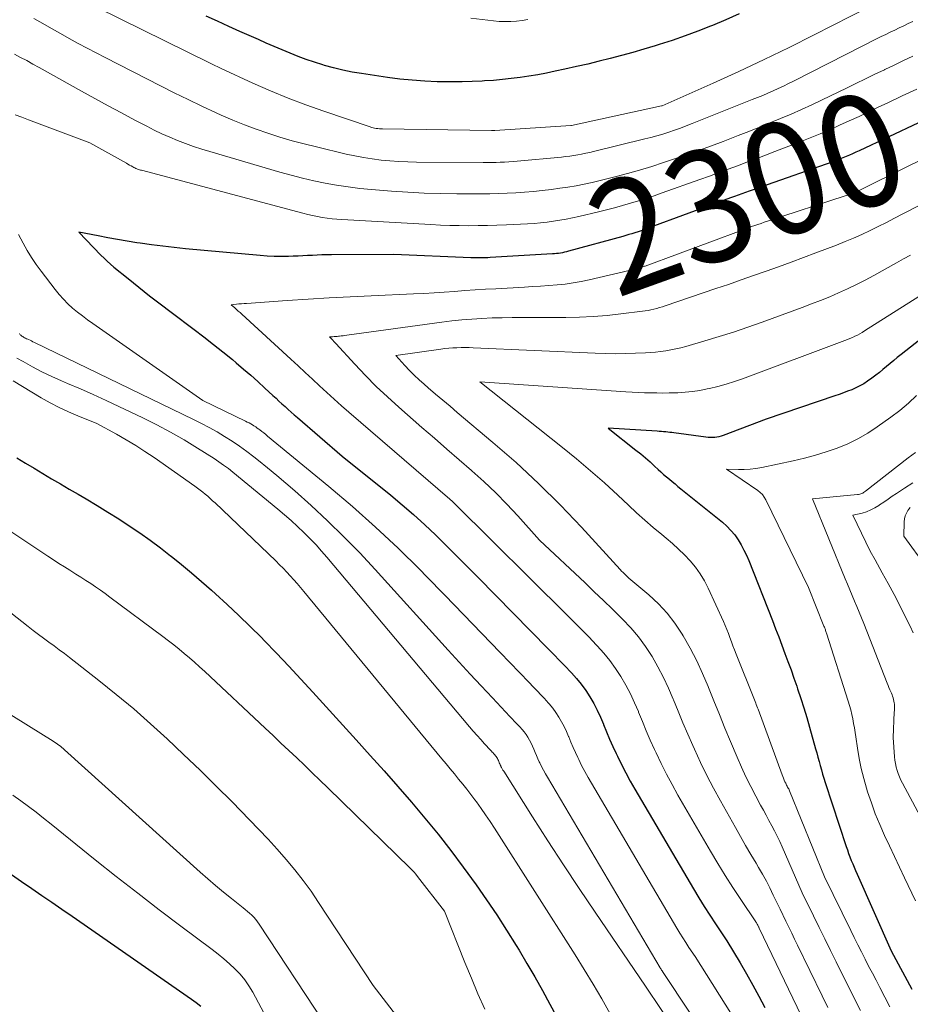
# Model space of a CAD drawing. Units: feet. Extents: x 1151672 to 1156672, y 7061370 to 7068870.
# Drawn here: x 1155049 to 1155128, y 7062017 to 7062105 of the extents above; entities that cross this region are included whole.
import ezdxf
from ezdxf.enums import TextEntityAlignment as Align

# ---------------------------------------------------------------- set-up
doc = ezdxf.new("R2010")
doc.units = ezdxf.units.FT
doc.header["$MEASUREMENT"] = 0
doc.layers.add('Level 44', color=7, linetype='Continuous', lineweight=0)
doc.layers.add('Level 45', color=7, linetype='Continuous', lineweight=0)
doc.styles.add('Style-ENGINEERING', font='ENGINEERING.shx')

msp = doc.modelspace()

# ---------------------------------------------------------------- linework, layer by layer
at = {"layer": 'Level 44', "color": 32, "linetype": 'Continuous', "lineweight": 30, "flags": 128}
for points, elevation in [([(1155112.79, 7062105.23), (1155111.59, 7062104.71), (1155110.39, 7062104.21), (1155110.23, 7062104.14), (1155109.09, 7062103.69), (1155107.95, 7062103.26), (1155106.8, 7062102.86), (1155105.63, 7062102.49), (1155105.28, 7062102.38), (1155104.28, 7062102.08), (1155103.28, 7062101.8), (1155102.28, 7062101.52), (1155101.28, 7062101.26), (1155100.27, 7062101.01), (1155099.26, 7062100.76), (1155098.25, 7062100.53), (1155097.23, 7062100.3), (1155096.36, 7062100.11), (1155095.58, 7062099.95), (1155094.8, 7062099.8), (1155094.01, 7062099.67), (1155093.22, 7062099.55), (1155092.43, 7062099.46), (1155091.64, 7062099.37), (1155090.85, 7062099.3), (1155090.05, 7062099.25), (1155089.84, 7062099.23), (1155088.95, 7062099.19), (1155088.05, 7062099.17), (1155087.15, 7062099.16), (1155086.24, 7062099.17), (1155085.82, 7062099.18), (1155084.71, 7062099.23), (1155083.6, 7062099.31), (1155082.5, 7062099.42), (1155081.39, 7062099.56), (1155079.07, 7062099.9), (1155078.24, 7062100.04), (1155077.4, 7062100.21), (1155076.58, 7062100.41), (1155075.76, 7062100.64), (1155075.61, 7062100.68), (1155074.88, 7062100.92), (1155074.14, 7062101.16), (1155073.42, 7062101.44), (1155072.7, 7062101.72), (1155071.99, 7062102.02), (1155071.28, 7062102.32), (1155070.57, 7062102.63), (1155069.86, 7062102.94), (1155069.24, 7062103.21), (1155068.22, 7062103.66), (1155067.21, 7062104.11), (1155066.2, 7062104.57), (1155065.19, 7062105.04)], 2310), ([(1155128.78, 7062095.52), (1155123.49, 7062093.02), (1155123.2, 7062092.89), (1155122.91, 7062092.75), (1155122.62, 7062092.63), (1155122.33, 7062092.5), (1155122.03, 7062092.38), (1155121.73, 7062092.26), (1155121.43, 7062092.15), (1155121.13, 7062092.04), (1155114.69, 7062089.78), (1155114.35, 7062089.66), (1155114.02, 7062089.54), (1155113.68, 7062089.42), (1155113.35, 7062089.3), (1155113.01, 7062089.18), (1155112.68, 7062089.06), (1155112.35, 7062088.94), (1155112.01, 7062088.81), (1155104.56, 7062086.07), (1155104.29, 7062085.98), (1155104.02, 7062085.88), (1155103.75, 7062085.79), (1155103.48, 7062085.7), (1155103.21, 7062085.62), (1155102.94, 7062085.54), (1155102.66, 7062085.46), (1155102.39, 7062085.38), (1155097.54, 7062084.05), (1155097.37, 7062084), (1155097.19, 7062083.96), (1155097.01, 7062083.92), (1155096.84, 7062083.89), (1155096.66, 7062083.86), (1155096.48, 7062083.84), (1155096.3, 7062083.82), (1155096.12, 7062083.81), (1155090.55, 7062083.49), (1155090.34, 7062083.48), (1155090.12, 7062083.47), (1155089.9, 7062083.46), (1155089.68, 7062083.46), (1155089.47, 7062083.46), (1155089.25, 7062083.46), (1155089.03, 7062083.47), (1155088.82, 7062083.48), (1155081.94, 7062083.77), (1155076.39, 7062083.74), (1155075.96, 7062083.74), (1155075.53, 7062083.73), (1155075.11, 7062083.71), (1155074.68, 7062083.69), (1155074.25, 7062083.67), (1155073.82, 7062083.65), (1155073.4, 7062083.63), (1155072.97, 7062083.62), (1155072.55, 7062083.6), (1155071.92, 7062083.59), (1155071.28, 7062083.6), (1155070.64, 7062083.63), (1155070.01, 7062083.67), (1155063.36, 7062084.28), (1155062.34, 7062084.38), (1155061.33, 7062084.5), (1155060.31, 7062084.63), (1155059.3, 7062084.78), (1155059.02, 7062084.82), (1155058.15, 7062084.96), (1155057.28, 7062085.1), (1155056.41, 7062085.26), (1155055.55, 7062085.43), (1155053.82, 7062085.77), (1155055.8, 7062083.72), (1155056.09, 7062083.44), (1155056.37, 7062083.17), (1155056.67, 7062082.9), (1155056.97, 7062082.64), (1155058.24, 7062081.61), (1155059.19, 7062080.85), (1155060.14, 7062080.09), (1155061.1, 7062079.35), (1155062.07, 7062078.61), (1155064.14, 7062077.07), (1155065, 7062076.41), (1155065.85, 7062075.75), (1155066.7, 7062075.07), (1155067.54, 7062074.39), (1155067.89, 7062074.09), (1155068.54, 7062073.54), (1155069.19, 7062072.99), (1155069.82, 7062072.42), (1155070.45, 7062071.85), (1155071.16, 7062071.19), (1155071.44, 7062070.94), (1155071.7, 7062070.69), (1155071.97, 7062070.44), (1155072.24, 7062070.19), (1155072.51, 7062069.94), (1155072.79, 7062069.69), (1155073.06, 7062069.45), (1155073.34, 7062069.21), (1155077.34, 7062065.76), (1155081.68, 7062062.29), (1155082.71, 7062061.44), (1155083.72, 7062060.56), (1155084.71, 7062059.66), (1155085.68, 7062058.74), (1155086.63, 7062057.8), (1155087.58, 7062056.86), (1155088.53, 7062055.91), (1155089.47, 7062054.96), (1155095.73, 7062048.59), (1155096.23, 7062048.07), (1155096.74, 7062047.55), (1155097.24, 7062047.03), (1155097.75, 7062046.51), (1155097.81, 7062046.45), (1155098.26, 7062045.94), (1155098.69, 7062045.42), (1155099.09, 7062044.87), (1155099.46, 7062044.3), (1155099.8, 7062043.71), (1155100.11, 7062043.11), (1155100.4, 7062042.49), (1155100.67, 7062041.87), (1155100.68, 7062041.83), (1155100.95, 7062041.18), (1155101.22, 7062040.53), (1155101.51, 7062039.88), (1155101.8, 7062039.25), (1155101.91, 7062039.01), (1155102.28, 7062038.26), (1155102.66, 7062037.52), (1155103.06, 7062036.79), (1155103.47, 7062036.06), (1155108.69, 7062027.16), (1155109.17, 7062026.37), (1155109.65, 7062025.59), (1155110.15, 7062024.81), (1155110.66, 7062024.05), (1155111.69, 7062022.52), (1155112.86, 7062020.56), (1155113.43, 7062019.58), (1155113.99, 7062018.59), (1155114.53, 7062017.59), (1155115.06, 7062016.58)], 2300), ([(1155130.42, 7062077.33), (1155127.23, 7062074.84), (1155126.9, 7062074.58), (1155126.58, 7062074.32), (1155126.26, 7062074.05), (1155125.94, 7062073.78), (1155125.62, 7062073.51), (1155125.3, 7062073.24), (1155124.97, 7062072.99), (1155124.63, 7062072.74), (1155124.23, 7062072.46), (1155123.9, 7062072.24), (1155123.55, 7062072.04), (1155123.2, 7062071.86), (1155122.83, 7062071.7), (1155122.46, 7062071.56), (1155122.08, 7062071.41), (1155121.7, 7062071.28), (1155121.32, 7062071.15), (1155115.2, 7062069.07), (1155111.35, 7062067.62), (1155111.16, 7062067.56), (1155110.98, 7062067.51), (1155110.79, 7062067.47), (1155110.6, 7062067.45), (1155110.4, 7062067.43), (1155110.21, 7062067.43), (1155110.02, 7062067.44), (1155109.82, 7062067.46), (1155106.96, 7062067.84), (1155106.78, 7062067.87), (1155106.59, 7062067.89), (1155106.4, 7062067.91), (1155106.22, 7062067.93), (1155106.03, 7062067.94), (1155105.84, 7062067.96), (1155105.65, 7062067.97), (1155105.47, 7062067.99), (1155101.1, 7062068.28), (1155103.57, 7062066.32), (1155104, 7062065.97), (1155104.42, 7062065.62), (1155104.83, 7062065.26), (1155105.23, 7062064.89), (1155105.55, 7062064.59), (1155105.79, 7062064.37), (1155106.04, 7062064.14), (1155106.29, 7062063.93), (1155106.55, 7062063.71), (1155106.8, 7062063.5), (1155107.06, 7062063.29), (1155107.32, 7062063.08), (1155107.58, 7062062.87), (1155111.29, 7062059.87), (1155111.68, 7062059.52), (1155112.05, 7062059.15), (1155112.38, 7062058.74), (1155112.68, 7062058.32), (1155112.95, 7062057.86), (1155113.21, 7062057.4), (1155113.43, 7062056.93), (1155113.64, 7062056.45), (1155115.75, 7062051.1), (1155116.03, 7062050.37), (1155116.31, 7062049.64), (1155116.59, 7062048.91), (1155116.87, 7062048.18), (1155117.14, 7062047.45), (1155117.41, 7062046.71), (1155117.67, 7062045.98), (1155117.92, 7062045.24), (1155118, 7062045.02), (1155118.28, 7062044.16), (1155118.55, 7062043.31), (1155118.81, 7062042.45), (1155119.06, 7062041.58), (1155119.6, 7062039.67), (1155119.71, 7062039.3), (1155119.81, 7062038.92), (1155119.92, 7062038.54), (1155120.02, 7062038.16), (1155120.12, 7062037.78), (1155120.23, 7062037.41), (1155120.34, 7062037.03), (1155120.46, 7062036.66), (1155122.33, 7062030.96), (1155122.44, 7062030.64), (1155122.55, 7062030.33), (1155122.67, 7062030.02), (1155122.79, 7062029.71), (1155122.92, 7062029.41), (1155123.05, 7062029.1), (1155123.18, 7062028.8), (1155123.31, 7062028.49), (1155126.35, 7062021.65), (1155128.19, 7062018.23)], 2290), ([(1155048.29, 7062065.63), (1155049.06, 7062065.16), (1155049.84, 7062064.69), (1155050.62, 7062064.22), (1155051.4, 7062063.76), (1155052.19, 7062063.3), (1155052.97, 7062062.84), (1155053.76, 7062062.38), (1155054.48, 7062061.96), (1155055.46, 7062061.38), (1155056.43, 7062060.79), (1155057.39, 7062060.18), (1155058.34, 7062059.56), (1155059.28, 7062058.92), (1155060.2, 7062058.27), (1155061.11, 7062057.59), (1155062.01, 7062056.89), (1155062.07, 7062056.84), (1155062.99, 7062056.1), (1155063.89, 7062055.35), (1155064.79, 7062054.59), (1155065.67, 7062053.82), (1155066.04, 7062053.49), (1155067.09, 7062052.54), (1155068.12, 7062051.57), (1155069.14, 7062050.58), (1155070.14, 7062049.58), (1155070.37, 7062049.34), (1155071.47, 7062048.2), (1155072.57, 7062047.05), (1155073.65, 7062045.89), (1155074.72, 7062044.72), (1155078.6, 7062040.45), (1155079.84, 7062039.08), (1155081.08, 7062037.69), (1155082.31, 7062036.3), (1155083.53, 7062034.91), (1155084.73, 7062033.49), (1155085.9, 7062032.05), (1155087.04, 7062030.59), (1155088.15, 7062029.1), (1155089.29, 7062027.53), (1155090.23, 7062026.2), (1155091.14, 7062024.86), (1155092.02, 7062023.49), (1155092.88, 7062022.11), (1155093.13, 7062021.69), (1155093.84, 7062020.5), (1155094.53, 7062019.31), (1155095.21, 7062018.1), (1155095.88, 7062016.89), (1155100.55, 7062008.29)], 2310), ([(1155047.82, 7062028.45), (1155048.73, 7062027.83), (1155049.63, 7062027.21), (1155050.53, 7062026.59), (1155051.43, 7062025.97), (1155052.33, 7062025.35), (1155053.24, 7062024.72), (1155063.88, 7062017.34), (1155064.3, 7062017.03), (1155064.71, 7062016.71)], 2320)]:
    msp.add_lwpolyline(points, dxfattribs=dict(at, elevation=elevation))
at = {"layer": 'Level 45', "color": 32, "linetype": 'Continuous', "lineweight": 0, "flags": 128}
for points, elevation in [([(1155124.4, 7062105.86), (1155119.48, 7062103.36), (1155117.24, 7062102.24), (1155115, 7062101.15), (1155112.74, 7062100.1), (1155110.46, 7062099.06), (1155105.9, 7062097.04), (1155105.85, 7062097.02), (1155097.8, 7062095.27), (1155097.76, 7062095.27), (1155090.97, 7062094.84), (1155090.94, 7062094.84), (1155090.92, 7062094.84), (1155090.9, 7062094.84), (1155090.87, 7062094.83), (1155090.78, 7062094.83), (1155090.75, 7062094.83), (1155090.73, 7062094.83), (1155090.71, 7062094.83), (1155090.68, 7062094.83), (1155080.95, 7062094.97), (1155080.81, 7062094.98), (1155080.66, 7062094.99), (1155080.52, 7062095), (1155080.38, 7062095.02), (1155080.24, 7062095.04), (1155080.1, 7062095.07), (1155079.96, 7062095.11), (1155079.83, 7062095.15), (1155075.7, 7062096.54), (1155074.1, 7062097.11), (1155072.51, 7062097.71), (1155070.94, 7062098.37), (1155069.38, 7062099.05), (1155066.54, 7062100.35), (1155066.41, 7062100.41), (1155066.29, 7062100.47), (1155066.17, 7062100.53), (1155066.04, 7062100.59), (1155065.92, 7062100.65), (1155065.8, 7062100.71), (1155065.68, 7062100.77), (1155065.55, 7062100.83), (1155055.46, 7062105.8)], 2308), ([(1155128.28, 7062104.55), (1155127.88, 7062104.36), (1155127.48, 7062104.17), (1155127.07, 7062103.98), (1155126.67, 7062103.79), (1155126.27, 7062103.59), (1155125.87, 7062103.4), (1155125.47, 7062103.2), (1155125.45, 7062103.2), (1155125.04, 7062103), (1155124.63, 7062102.79), (1155124.23, 7062102.59), (1155123.82, 7062102.38), (1155117.64, 7062099.23), (1155117.19, 7062099.01), (1155116.73, 7062098.79), (1155116.27, 7062098.57), (1155115.81, 7062098.36), (1155115.35, 7062098.16), (1155114.88, 7062097.96), (1155114.41, 7062097.77), (1155113.94, 7062097.58), (1155108.58, 7062095.44), (1155108.06, 7062095.24), (1155107.54, 7062095.04), (1155107.02, 7062094.86), (1155106.49, 7062094.68), (1155105.96, 7062094.51), (1155105.43, 7062094.35), (1155104.9, 7062094.2), (1155104.36, 7062094.07), (1155099.79, 7062092.96), (1155099.44, 7062092.87), (1155099.08, 7062092.8), (1155098.72, 7062092.72), (1155098.37, 7062092.66), (1155098.01, 7062092.6), (1155097.65, 7062092.54), (1155097.28, 7062092.5), (1155096.92, 7062092.46), (1155092.97, 7062092.09), (1155092.6, 7062092.06), (1155092.22, 7062092.03), (1155091.84, 7062092.01), (1155091.46, 7062091.99), (1155091.08, 7062091.98), (1155090.7, 7062091.97), (1155090.32, 7062091.97), (1155089.94, 7062091.97), (1155083.98, 7062092.01), (1155083.19, 7062092.03), (1155082.4, 7062092.06), (1155081.6, 7062092.12), (1155080.82, 7062092.19), (1155080.03, 7062092.29), (1155079.25, 7062092.41), (1155078.47, 7062092.56), (1155077.69, 7062092.73), (1155075.04, 7062093.36), (1155073.95, 7062093.63), (1155072.87, 7062093.92), (1155071.79, 7062094.24), (1155070.72, 7062094.58), (1155069.66, 7062094.94), (1155068.61, 7062095.33), (1155067.58, 7062095.76), (1155066.55, 7062096.2), (1155066.08, 7062096.41), (1155064.82, 7062096.99), (1155063.58, 7062097.58), (1155062.34, 7062098.19), (1155061.11, 7062098.81), (1155056.18, 7062101.33), (1155055.38, 7062101.75), (1155054.57, 7062102.17), (1155053.78, 7062102.6), (1155052.98, 7062103.04), (1155052.19, 7062103.48), (1155051.4, 7062103.92), (1155050.61, 7062104.36), (1155049.82, 7062104.81)], 2306), ([(1155093.92, 7062104.72), (1155093.41, 7062104.65), (1155092.9, 7062104.59), (1155092.39, 7062104.55), (1155091.88, 7062104.54), (1155091.37, 7062104.56), (1155090.86, 7062104.61), (1155088.84, 7062104.84)], 2312), ([(1155128.29, 7062101.46), (1155127.45, 7062101.06), (1155126.61, 7062100.66), (1155125.77, 7062100.26), (1155125.75, 7062100.25), (1155124.9, 7062099.84), (1155124.06, 7062099.43), (1155123.21, 7062099.02), (1155122.36, 7062098.61), (1155120.18, 7062097.55), (1155119.26, 7062097.12), (1155118.34, 7062096.7), (1155117.41, 7062096.29), (1155116.47, 7062095.89), (1155115.53, 7062095.51), (1155114.59, 7062095.13), (1155113.64, 7062094.75), (1155112.7, 7062094.38), (1155111.35, 7062093.86), (1155110.3, 7062093.46), (1155109.24, 7062093.07), (1155108.18, 7062092.69), (1155107.11, 7062092.32), (1155106.04, 7062091.96), (1155104.97, 7062091.62), (1155103.89, 7062091.3), (1155102.8, 7062090.99), (1155101.8, 7062090.73), (1155101.09, 7062090.54), (1155100.38, 7062090.36), (1155099.66, 7062090.2), (1155098.94, 7062090.04), (1155098.22, 7062089.9), (1155097.49, 7062089.78), (1155096.77, 7062089.67), (1155096.04, 7062089.57), (1155095.19, 7062089.47), (1155094.41, 7062089.39), (1155093.63, 7062089.32), (1155092.85, 7062089.27), (1155092.07, 7062089.23), (1155091.29, 7062089.2), (1155090.51, 7062089.18), (1155089.73, 7062089.17), (1155088.94, 7062089.17), (1155087.58, 7062089.18), (1155086.12, 7062089.2), (1155084.66, 7062089.25), (1155083.2, 7062089.32), (1155081.74, 7062089.42), (1155079.96, 7062089.56), (1155078.92, 7062089.66), (1155077.89, 7062089.79), (1155076.85, 7062089.95), (1155075.83, 7062090.13), (1155074.8, 7062090.35), (1155073.79, 7062090.58), (1155072.78, 7062090.84), (1155071.77, 7062091.12), (1155065.53, 7062092.94), (1155064.8, 7062093.16), (1155064.08, 7062093.4), (1155063.36, 7062093.66), (1155062.65, 7062093.93), (1155061.95, 7062094.22), (1155061.25, 7062094.53), (1155060.57, 7062094.86), (1155059.89, 7062095.21), (1155058.84, 7062095.76), (1155057.64, 7062096.39), (1155056.45, 7062097.03), (1155055.26, 7062097.68), (1155054.07, 7062098.33), (1155050.28, 7062100.45), (1155049.73, 7062100.75), (1155049.18, 7062101.06), (1155048.63, 7062101.35), (1155048.08, 7062101.65)], 2304), ([(1155128.63, 7062098.52), (1155127.34, 7062097.92), (1155126.06, 7062097.31), (1155125.2, 7062096.9), (1155124.34, 7062096.49), (1155123.48, 7062096.08), (1155122.61, 7062095.68), (1155121.75, 7062095.29), (1155120.88, 7062094.9), (1155120, 7062094.53), (1155119.12, 7062094.17), (1155118.23, 7062093.82), (1155115.97, 7062092.95), (1155115.14, 7062092.63), (1155114.3, 7062092.31), (1155113.47, 7062092), (1155112.63, 7062091.69), (1155111.79, 7062091.37), (1155110.96, 7062091.07), (1155110.12, 7062090.76), (1155109.28, 7062090.46), (1155105.9, 7062089.26), (1155105.2, 7062089.01), (1155104.5, 7062088.78), (1155103.79, 7062088.56), (1155103.09, 7062088.34), (1155102.38, 7062088.14), (1155101.66, 7062087.94), (1155100.95, 7062087.76), (1155100.23, 7062087.58), (1155098.47, 7062087.16), (1155097.91, 7062087.03), (1155097.34, 7062086.92), (1155096.77, 7062086.82), (1155096.2, 7062086.73), (1155095.63, 7062086.65), (1155095.05, 7062086.59), (1155094.48, 7062086.54), (1155093.9, 7062086.51), (1155092, 7062086.41), (1155091.16, 7062086.38), (1155090.31, 7062086.35), (1155089.47, 7062086.34), (1155088.63, 7062086.33), (1155087.79, 7062086.34), (1155086.95, 7062086.36), (1155086.11, 7062086.39), (1155085.27, 7062086.43), (1155077.31, 7062086.88), (1155076.87, 7062086.92), (1155076.44, 7062086.96), (1155076, 7062087.01), (1155075.56, 7062087.08), (1155075.13, 7062087.16), (1155074.7, 7062087.24), (1155074.27, 7062087.34), (1155073.84, 7062087.45), (1155059.42, 7062091.28), (1155059.34, 7062091.3), (1155059.25, 7062091.33), (1155059.17, 7062091.35), (1155059.08, 7062091.38), (1155059, 7062091.42), (1155058.92, 7062091.45), (1155058.83, 7062091.49), (1155058.75, 7062091.53), (1155058.64, 7062091.59), (1155058.5, 7062091.67), (1155058.36, 7062091.74), (1155058.22, 7062091.82), (1155058.08, 7062091.9), (1155054.81, 7062093.74), (1155049.33, 7062095.79), (1155048.74, 7062096.01), (1155048.14, 7062096.22)], 2302), ([(1155129.81, 7062092.6), (1155124.22, 7062089.82), (1155123.98, 7062089.71), (1155123.73, 7062089.59), (1155123.49, 7062089.48), (1155123.24, 7062089.38), (1155123, 7062089.28), (1155122.75, 7062089.18), (1155122.5, 7062089.09), (1155122.24, 7062089), (1155115.3, 7062086.73), (1155115.02, 7062086.64), (1155114.74, 7062086.54), (1155114.45, 7062086.45), (1155114.17, 7062086.35), (1155113.89, 7062086.25), (1155113.61, 7062086.15), (1155113.33, 7062086.05), (1155113.05, 7062085.94), (1155104.39, 7062082.73), (1155104.33, 7062082.71), (1155104.26, 7062082.68), (1155104.19, 7062082.66), (1155104.12, 7062082.64), (1155104.05, 7062082.62), (1155103.98, 7062082.6), (1155103.91, 7062082.58), (1155103.84, 7062082.56), (1155099.39, 7062081.51), (1155098.67, 7062081.36), (1155097.96, 7062081.23), (1155097.24, 7062081.13), (1155096.52, 7062081.06), (1155095.79, 7062081), (1155095.06, 7062080.95), (1155094.34, 7062080.9), (1155093.61, 7062080.86), (1155091.06, 7062080.71), (1155090.14, 7062080.66), (1155089.22, 7062080.6), (1155088.3, 7062080.54), (1155087.38, 7062080.47), (1155086.46, 7062080.41), (1155085.54, 7062080.35), (1155084.62, 7062080.3), (1155083.7, 7062080.26), (1155079.92, 7062080.09), (1155078.05, 7062080), (1155076.17, 7062079.9), (1155074.3, 7062079.78), (1155072.43, 7062079.66), (1155068.81, 7062079.4), (1155068.58, 7062079.38), (1155068.36, 7062079.37), (1155068.13, 7062079.35), (1155067.91, 7062079.33), (1155067.44, 7062079.28), (1155067.76, 7062079), (1155067.91, 7062078.86), (1155068.07, 7062078.72), (1155068.23, 7062078.58), (1155068.38, 7062078.44), (1155072.75, 7062074.43), (1155073.4, 7062073.83), (1155074.04, 7062073.23), (1155074.69, 7062072.63), (1155075.33, 7062072.04), (1155075.98, 7062071.44), (1155076.63, 7062070.85), (1155077.29, 7062070.27), (1155077.95, 7062069.69), (1155086.94, 7062061.95), (1155086.99, 7062061.91), (1155087.04, 7062061.86), (1155087.09, 7062061.82), (1155087.14, 7062061.78), (1155087.19, 7062061.73), (1155087.23, 7062061.69), (1155087.28, 7062061.64), (1155087.32, 7062061.6), (1155087.4, 7062061.51), (1155097.42, 7062051.59), (1155098.08, 7062050.93), (1155098.73, 7062050.27), (1155099.38, 7062049.61), (1155100.03, 7062048.94), (1155100.11, 7062048.86), (1155100.69, 7062048.21), (1155101.25, 7062047.54), (1155101.75, 7062046.83), (1155102.23, 7062046.1), (1155102.66, 7062045.35), (1155103.07, 7062044.57), (1155103.44, 7062043.78), (1155103.78, 7062042.98), (1155103.8, 7062042.93), (1155104.14, 7062042.09), (1155104.49, 7062041.26), (1155104.85, 7062040.43), (1155105.22, 7062039.61), (1155105.36, 7062039.31), (1155105.82, 7062038.35), (1155106.29, 7062037.4), (1155106.79, 7062036.47), (1155107.32, 7062035.54), (1155110.23, 7062030.52), (1155110.88, 7062029.43), (1155111.54, 7062028.35), (1155112.23, 7062027.29), (1155112.92, 7062026.23), (1155114.28, 7062024.23), (1155114.31, 7062024.18), (1155114.34, 7062024.13), (1155114.37, 7062024.08), (1155114.4, 7062024.03), (1155114.45, 7062023.93), (1155114.49, 7062023.84), (1155114.52, 7062023.79), (1155114.54, 7062023.74), (1155114.56, 7062023.69), (1155114.58, 7062023.65), (1155118.69, 7062015.08)], 2298), ([(1155128.97, 7062088.21), (1155127.38, 7062087.38), (1155126.65, 7062087), (1155125.93, 7062086.63), (1155125.2, 7062086.27), (1155124.47, 7062085.91), (1155123.73, 7062085.56), (1155122.99, 7062085.23), (1155122.24, 7062084.91), (1155121.48, 7062084.61), (1155119.63, 7062083.91), (1155118.52, 7062083.49), (1155117.41, 7062083.08), (1155116.3, 7062082.67), (1155115.18, 7062082.27), (1155114.07, 7062081.88), (1155112.95, 7062081.49), (1155111.83, 7062081.1), (1155110.71, 7062080.72), (1155106.18, 7062079.19), (1155105.93, 7062079.11), (1155105.68, 7062079.03), (1155105.43, 7062078.96), (1155105.17, 7062078.9), (1155104.91, 7062078.84), (1155104.66, 7062078.78), (1155104.4, 7062078.74), (1155104.14, 7062078.7), (1155102.21, 7062078.46), (1155100.99, 7062078.33), (1155099.76, 7062078.23), (1155098.54, 7062078.17), (1155097.31, 7062078.15), (1155093.41, 7062078.15), (1155092.51, 7062078.14), (1155091.61, 7062078.12), (1155090.72, 7062078.1), (1155089.82, 7062078.06), (1155088.92, 7062078), (1155088.03, 7062077.93), (1155087.13, 7062077.84), (1155086.24, 7062077.73), (1155077.75, 7062076.56), (1155077.58, 7062076.54), (1155077.42, 7062076.52), (1155077.25, 7062076.5), (1155077.09, 7062076.48), (1155077.02, 7062076.47), (1155076.88, 7062076.46), (1155076.75, 7062076.45), (1155076.62, 7062076.44), (1155076.49, 7062076.43), (1155076.22, 7062076.41), (1155076.41, 7062076.21), (1155076.5, 7062076.11), (1155076.6, 7062076.01), (1155076.69, 7062075.91), (1155076.79, 7062075.81), (1155078.46, 7062073.98), (1155079.41, 7062072.98), (1155080.38, 7062072), (1155081.38, 7062071.06), (1155082.4, 7062070.13), (1155084.46, 7062068.33), (1155085.57, 7062067.37), (1155086.68, 7062066.41), (1155087.78, 7062065.45), (1155088.89, 7062064.49), (1155088.93, 7062064.46), (1155090, 7062063.5), (1155091.05, 7062062.51), (1155092.05, 7062061.49), (1155093.03, 7062060.44), (1155094.95, 7062058.29), (1155099.02, 7062054.46), (1155099.84, 7062053.68), (1155100.66, 7062052.9), (1155101.47, 7062052.11), (1155102.28, 7062051.32), (1155102.37, 7062051.23), (1155103.1, 7062050.46), (1155103.79, 7062049.65), (1155104.42, 7062048.8), (1155105, 7062047.91), (1155105.53, 7062046.98), (1155106.03, 7062046.04), (1155106.48, 7062045.08), (1155106.9, 7062044.1), (1155106.92, 7062044.03), (1155107.34, 7062043.01), (1155107.76, 7062041.99), (1155108.19, 7062040.98), (1155108.63, 7062039.96), (1155108.78, 7062039.62), (1155109.32, 7062038.45), (1155109.88, 7062037.29), (1155110.48, 7062036.14), (1155111.1, 7062035.01), (1155112.44, 7062032.63), (1155112.9, 7062031.83), (1155113.36, 7062031.03), (1155113.82, 7062030.24), (1155114.29, 7062029.45), (1155114.52, 7062029.07), (1155114.87, 7062028.47), (1155115.21, 7062027.86), (1155115.53, 7062027.25), (1155115.83, 7062026.62), (1155116.43, 7062025.37), (1155116.95, 7062024.3), (1155117.21, 7062023.76), (1155117.47, 7062023.22), (1155117.73, 7062022.69), (1155117.99, 7062022.15), (1155120.2, 7062017.63), (1155120.71, 7062016.58)], 2296), ([(1155048.46, 7062085.56), (1155048.86, 7062084.78), (1155049.23, 7062084.13), (1155049.61, 7062083.49), (1155050.03, 7062082.88), (1155050.46, 7062082.27), (1155051.72, 7062080.63), (1155052.08, 7062080.19), (1155052.46, 7062079.77), (1155052.86, 7062079.37), (1155053.28, 7062078.99), (1155053.72, 7062078.63), (1155054.17, 7062078.28), (1155054.62, 7062077.94), (1155055.08, 7062077.61), (1155064.9, 7062070.75), (1155068.72, 7062068.9), (1155068.87, 7062068.82), (1155069.03, 7062068.74), (1155069.18, 7062068.66), (1155069.33, 7062068.57), (1155069.47, 7062068.48), (1155069.62, 7062068.38), (1155069.76, 7062068.28), (1155069.9, 7062068.18), (1155069.98, 7062068.11), (1155070.16, 7062067.98), (1155070.34, 7062067.84), (1155070.52, 7062067.7), (1155070.69, 7062067.55), (1155076.15, 7062063.07), (1155078.26, 7062061.28), (1155080.32, 7062059.45), (1155082.33, 7062057.56), (1155084.3, 7062055.62), (1155084.85, 7062055.06), (1155086.5, 7062053.36), (1155088.16, 7062051.66), (1155089.81, 7062049.95), (1155091.45, 7062048.25), (1155094.02, 7062045.57), (1155094.38, 7062045.2), (1155094.74, 7062044.83), (1155095.1, 7062044.45), (1155095.46, 7062044.08), (1155095.5, 7062044.03), (1155095.83, 7062043.67), (1155096.14, 7062043.3), (1155096.42, 7062042.9), (1155096.69, 7062042.5), (1155096.93, 7062042.07), (1155097.16, 7062041.64), (1155097.36, 7062041.2), (1155097.55, 7062040.75), (1155097.57, 7062040.72), (1155097.76, 7062040.26), (1155097.95, 7062039.79), (1155098.16, 7062039.34), (1155098.38, 7062038.88), (1155098.46, 7062038.71), (1155098.72, 7062038.17), (1155099, 7062037.64), (1155099.29, 7062037.11), (1155099.59, 7062036.59), (1155107.21, 7062023.65), (1155107.47, 7062023.22), (1155107.74, 7062022.8), (1155108.01, 7062022.37), (1155108.28, 7062021.95), (1155108.84, 7062021.12), (1155112.54, 7062015.28)], 2302), ([(1155128.08, 7062083.72), (1155127.46, 7062083.38), (1155126.84, 7062083.03), (1155124.8, 7062081.89), (1155124.03, 7062081.48), (1155123.25, 7062081.08), (1155122.46, 7062080.7), (1155121.66, 7062080.34), (1155120.86, 7062080), (1155120.05, 7062079.67), (1155119.23, 7062079.35), (1155118.41, 7062079.04), (1155114.82, 7062077.73), (1155113.55, 7062077.28), (1155112.28, 7062076.85), (1155111, 7062076.45), (1155109.71, 7062076.06), (1155108.01, 7062075.57), (1155107.57, 7062075.45), (1155107.12, 7062075.34), (1155106.68, 7062075.25), (1155106.23, 7062075.17), (1155105.77, 7062075.11), (1155105.32, 7062075.05), (1155104.87, 7062075.02), (1155104.41, 7062074.99), (1155103.52, 7062074.95), (1155102.63, 7062074.92), (1155101.73, 7062074.91), (1155100.83, 7062074.92), (1155099.93, 7062074.95), (1155089.03, 7062075.44), (1155088.67, 7062075.46), (1155088.31, 7062075.46), (1155087.95, 7062075.46), (1155087.59, 7062075.45), (1155087.23, 7062075.43), (1155086.87, 7062075.4), (1155086.52, 7062075.37), (1155086.16, 7062075.32), (1155082.14, 7062074.75), (1155082.94, 7062073.86), (1155083.35, 7062073.42), (1155083.76, 7062073), (1155084.2, 7062072.59), (1155084.65, 7062072.19), (1155085.03, 7062071.86), (1155085.67, 7062071.31), (1155086.32, 7062070.76), (1155086.97, 7062070.22), (1155087.62, 7062069.67), (1155090.8, 7062067), (1155092.87, 7062065.2), (1155094.88, 7062063.34), (1155096.82, 7062061.41), (1155098.71, 7062059.43), (1155102.17, 7062055.65), (1155102.29, 7062055.52), (1155102.42, 7062055.39), (1155102.55, 7062055.26), (1155102.68, 7062055.14), (1155102.94, 7062054.89), (1155104.72, 7062053.4), (1155105.57, 7062052.61), (1155106.36, 7062051.78), (1155107.05, 7062050.86), (1155107.69, 7062049.9), (1155107.79, 7062049.73), (1155108.41, 7062048.63), (1155108.99, 7062047.51), (1155109.52, 7062046.37), (1155110.01, 7062045.21), (1155110.04, 7062045.13), (1155110.53, 7062043.93), (1155111.02, 7062042.72), (1155111.51, 7062041.51), (1155112.01, 7062040.31), (1155112.59, 7062038.93), (1155112.98, 7062038.04), (1155113.38, 7062037.16), (1155113.81, 7062036.29), (1155114.26, 7062035.43), (1155114.68, 7062034.65), (1155114.94, 7062034.19), (1155115.19, 7062033.73), (1155115.44, 7062033.26), (1155115.69, 7062032.8), (1155115.94, 7062032.34), (1155116.17, 7062031.87), (1155116.4, 7062031.39), (1155116.62, 7062030.92), (1155118.41, 7062026.81), (1155119.41, 7062024.76), (1155119.91, 7062023.73), (1155120.42, 7062022.7), (1155120.92, 7062021.68), (1155121.43, 7062020.65), (1155121.68, 7062020.15), (1155122.32, 7062018.87), (1155122.96, 7062017.6), (1155123.61, 7062016.32)], 2294), ([(1155129.94, 7062080.74), (1155123.96, 7062076.95), (1155123.76, 7062076.82), (1155123.54, 7062076.7), (1155123.33, 7062076.58), (1155123.11, 7062076.47), (1155122.89, 7062076.36), (1155122.67, 7062076.26), (1155122.44, 7062076.17), (1155122.21, 7062076.08), (1155113.09, 7062072.68), (1155112.36, 7062072.43), (1155111.62, 7062072.2), (1155110.88, 7062071.99), (1155110.13, 7062071.81), (1155109.92, 7062071.77), (1155109.27, 7062071.64), (1155108.61, 7062071.54), (1155107.96, 7062071.48), (1155107.3, 7062071.43), (1155107.07, 7062071.43), (1155106.52, 7062071.41), (1155105.97, 7062071.4), (1155105.42, 7062071.41), (1155104.87, 7062071.41), (1155104.32, 7062071.43), (1155103.77, 7062071.45), (1155103.22, 7062071.48), (1155102.67, 7062071.52), (1155089.63, 7062072.39), (1155097, 7062066.55), (1155098.27, 7062065.52), (1155099.52, 7062064.47), (1155100.75, 7062063.39), (1155101.95, 7062062.28), (1155102.9, 7062061.4), (1155103.63, 7062060.73), (1155104.36, 7062060.07), (1155105.11, 7062059.42), (1155105.87, 7062058.78), (1155106.26, 7062058.46), (1155106.82, 7062057.98), (1155107.36, 7062057.48), (1155107.89, 7062056.97), (1155108.4, 7062056.44), (1155108.88, 7062055.87), (1155109.31, 7062055.28), (1155109.68, 7062054.66), (1155110.02, 7062054), (1155111.37, 7062051.01), (1155111.52, 7062050.66), (1155111.68, 7062050.3), (1155111.82, 7062049.94), (1155111.96, 7062049.58), (1155112.09, 7062049.21), (1155112.23, 7062048.85), (1155112.37, 7062048.48), (1155112.52, 7062048.12), (1155114.15, 7062044.02), (1155114.26, 7062043.74), (1155114.31, 7062043.61), (1155114.37, 7062043.47), (1155114.42, 7062043.33), (1155114.47, 7062043.19), (1155116.61, 7062037.34), (1155116.67, 7062037.18), (1155116.73, 7062037.03), (1155116.8, 7062036.87), (1155116.87, 7062036.72), (1155116.94, 7062036.59), (1155116.98, 7062036.51), (1155117.02, 7062036.42), (1155117.07, 7062036.33), (1155117.11, 7062036.25), (1155117.15, 7062036.16), (1155117.2, 7062036.08), (1155117.23, 7062035.99), (1155117.27, 7062035.9), (1155120.39, 7062028.25), (1155122.74, 7062023.46), (1155123.06, 7062022.82), (1155123.38, 7062022.18), (1155123.7, 7062021.54), (1155124.02, 7062020.91), (1155124.34, 7062020.27), (1155124.67, 7062019.64), (1155125, 7062019.01), (1155125.33, 7062018.37), (1155126.23, 7062016.65)], 2292), ([(1155048.53, 7062076.72), (1155048.57, 7062076.67), (1155048.61, 7062076.61), (1155048.66, 7062076.56), (1155048.71, 7062076.51), (1155048.76, 7062076.47), (1155048.82, 7062076.44), (1155048.89, 7062076.4), (1155048.98, 7062076.34), (1155049.07, 7062076.29), (1155049.17, 7062076.25), (1155049.27, 7062076.2), (1155049.34, 7062076.17), (1155049.48, 7062076.11), (1155049.61, 7062076.05), (1155049.74, 7062075.98), (1155049.88, 7062075.92), (1155064.07, 7062069.05), (1155064.78, 7062068.7), (1155065.48, 7062068.33), (1155066.17, 7062067.93), (1155066.85, 7062067.53), (1155067.52, 7062067.1), (1155068.17, 7062066.65), (1155068.82, 7062066.19), (1155069.45, 7062065.71), (1155069.87, 7062065.39), (1155070.69, 7062064.72), (1155071.51, 7062064.05), (1155072.32, 7062063.37), (1155073.11, 7062062.67), (1155074.56, 7062061.37), (1155076.04, 7062060), (1155077.5, 7062058.59), (1155078.92, 7062057.14), (1155080.3, 7062055.66), (1155086.81, 7062048.47), (1155087.79, 7062047.4), (1155088.77, 7062046.33), (1155089.76, 7062045.27), (1155090.75, 7062044.21), (1155092.31, 7062042.55), (1155092.53, 7062042.33), (1155092.74, 7062042.1), (1155092.96, 7062041.87), (1155093.18, 7062041.65), (1155093.2, 7062041.62), (1155093.4, 7062041.4), (1155093.58, 7062041.18), (1155093.76, 7062040.94), (1155093.92, 7062040.69), (1155094.06, 7062040.44), (1155094.2, 7062040.18), (1155094.32, 7062039.91), (1155094.44, 7062039.64), (1155094.45, 7062039.62), (1155094.56, 7062039.34), (1155094.68, 7062039.06), (1155094.81, 7062038.78), (1155094.94, 7062038.51), (1155094.99, 7062038.4), (1155095.15, 7062038.08), (1155095.32, 7062037.76), (1155095.5, 7062037.44), (1155095.68, 7062037.12), (1155105.73, 7062020.13), (1155105.77, 7062020.06), (1155105.81, 7062019.99), (1155105.86, 7062019.92), (1155105.9, 7062019.85), (1155105.99, 7062019.71), (1155113.17, 7062008.91)], 2304), ([(1155048.31, 7062074.53), (1155048.85, 7062074.22), (1155049.69, 7062073.75), (1155050.54, 7062073.3), (1155051.41, 7062072.89), (1155052.29, 7062072.49), (1155052.82, 7062072.27), (1155053.97, 7062071.77), (1155055.12, 7062071.26), (1155056.26, 7062070.74), (1155057.39, 7062070.21), (1155059.56, 7062069.18), (1155060.81, 7062068.56), (1155062.03, 7062067.91), (1155063.23, 7062067.22), (1155064.42, 7062066.5), (1155065.9, 7062065.55), (1155066.33, 7062065.27), (1155066.76, 7062064.97), (1155067.18, 7062064.66), (1155067.58, 7062064.34), (1155071.6, 7062061.05), (1155072.2, 7062060.55), (1155072.78, 7062060.03), (1155073.36, 7062059.5), (1155073.92, 7062058.96), (1155073.99, 7062058.9), (1155074.51, 7062058.38), (1155075.01, 7062057.85), (1155075.5, 7062057.3), (1155075.98, 7062056.75), (1155088.72, 7062041.62), (1155089.04, 7062041.24), (1155089.38, 7062040.86), (1155089.71, 7062040.49), (1155090.05, 7062040.11), (1155090.59, 7062039.53), (1155090.67, 7062039.45), (1155090.74, 7062039.37), (1155090.82, 7062039.3), (1155090.89, 7062039.22), (1155090.97, 7062039.13), (1155091.03, 7062039.05), (1155091.09, 7062038.97), (1155091.15, 7062038.89), (1155091.2, 7062038.8), (1155091.24, 7062038.71), (1155091.29, 7062038.62), (1155091.33, 7062038.53), (1155091.37, 7062038.42), (1155091.41, 7062038.33), (1155091.45, 7062038.23), (1155091.5, 7062038.14), (1155091.52, 7062038.1), (1155091.57, 7062037.99), (1155091.63, 7062037.88), (1155091.69, 7062037.77), (1155091.76, 7062037.66), (1155094.34, 7062033.58), (1155095.71, 7062031.44), (1155097.09, 7062029.31), (1155098.5, 7062027.2), (1155099.92, 7062025.09), (1155104.42, 7062018.5), (1155104.49, 7062018.41), (1155104.55, 7062018.32), (1155104.61, 7062018.23), (1155104.67, 7062018.14), (1155106.5, 7062015.4)], 2306), ([(1155047.97, 7062072.48), (1155050.47, 7062070.99), (1155051.26, 7062070.54), (1155052.07, 7062070.12), (1155052.9, 7062069.73), (1155053.74, 7062069.37), (1155055.44, 7062068.69), (1155057.19, 7062067.74), (1155058.05, 7062067.24), (1155058.91, 7062066.73), (1155059.74, 7062066.2), (1155060.57, 7062065.64), (1155064.2, 7062063.1), (1155064.43, 7062062.92), (1155064.67, 7062062.75), (1155064.89, 7062062.57), (1155065.12, 7062062.38), (1155065.34, 7062062.19), (1155065.56, 7062062), (1155065.77, 7062061.8), (1155065.99, 7062061.6), (1155071.41, 7062056.42), (1155071.75, 7062056.09), (1155072.07, 7062055.77), (1155072.39, 7062055.43), (1155072.71, 7062055.1), (1155073.02, 7062054.75), (1155073.32, 7062054.41), (1155073.63, 7062054.05), (1155073.92, 7062053.7), (1155086.25, 7062038.77), (1155086.62, 7062038.32), (1155086.99, 7062037.87), (1155087.37, 7062037.42), (1155087.74, 7062036.96), (1155088.11, 7062036.51), (1155088.48, 7062036.05), (1155088.83, 7062035.58), (1155089.19, 7062035.11), (1155089.33, 7062034.92), (1155089.75, 7062034.35), (1155090.15, 7062033.77), (1155090.55, 7062033.18), (1155090.93, 7062032.58), (1155098.14, 7062021.28), (1155098.94, 7062019.98), (1155099.74, 7062018.68), (1155100.51, 7062017.36), (1155101.26, 7062016.03)], 2308), ([(1155128.62, 7062071.19), (1155127.89, 7062070.5), (1155127.12, 7062069.85), (1155126.32, 7062069.24), (1155125.11, 7062068.38), (1155124.26, 7062067.82), (1155123.38, 7062067.31), (1155122.47, 7062066.88), (1155121.52, 7062066.49), (1155120.56, 7062066.17), (1155119.59, 7062065.86), (1155118.6, 7062065.6), (1155117.61, 7062065.36), (1155114.8, 7062064.75), (1155114.28, 7062064.66), (1155113.76, 7062064.6), (1155113.24, 7062064.57), (1155112.71, 7062064.57), (1155111.66, 7062064.6), (1155114.44, 7062062.71), (1155114.65, 7062062.53), (1155114.85, 7062062.34), (1155115.01, 7062062.12), (1155115.15, 7062061.88), (1155118.96, 7062054.05), (1155120.35, 7062050.6), (1155120.39, 7062050.52), (1155120.42, 7062050.44), (1155120.45, 7062050.36), (1155120.48, 7062050.29), (1155120.5, 7062050.21), (1155120.53, 7062050.13), (1155120.56, 7062050.05), (1155120.58, 7062049.97), (1155122.51, 7062043.91), (1155122.63, 7062043.52), (1155122.74, 7062043.13), (1155122.83, 7062042.73), (1155122.92, 7062042.33), (1155123, 7062041.93), (1155123.07, 7062041.53), (1155123.14, 7062041.12), (1155123.2, 7062040.72), (1155123.34, 7062039.71), (1155123.5, 7062038.81), (1155123.68, 7062037.91), (1155123.9, 7062037.02), (1155124.15, 7062036.14), (1155124.24, 7062035.83), (1155124.58, 7062034.84), (1155124.93, 7062033.86), (1155125.33, 7062032.9), (1155125.76, 7062031.94), (1155126.21, 7062031), (1155126.65, 7062030.05), (1155127.1, 7062029.1), (1155127.55, 7062028.15), (1155128.51, 7062026.1)], 2288), ([(1155128.51, 7062066.1), (1155127.88, 7062065.63), (1155124.05, 7062062.64), (1155123.97, 7062062.58), (1155123.89, 7062062.53), (1155123.81, 7062062.48), (1155123.72, 7062062.44), (1155123.63, 7062062.4), (1155123.54, 7062062.37), (1155123.44, 7062062.35), (1155123.35, 7062062.34), (1155119.32, 7062061.96), (1155122.24, 7062054.84), (1155122.44, 7062054.34), (1155122.65, 7062053.84), (1155122.86, 7062053.35), (1155123.08, 7062052.85), (1155123.29, 7062052.35), (1155123.5, 7062051.85), (1155123.7, 7062051.35), (1155123.9, 7062050.85), (1155125.99, 7062045.51), (1155126.07, 7062045.31), (1155126.15, 7062045.12), (1155126.23, 7062044.93), (1155126.32, 7062044.74), (1155126.37, 7062044.62), (1155126.43, 7062044.49), (1155126.48, 7062044.35), (1155126.53, 7062044.21), (1155126.57, 7062044.07), (1155126.57, 7062044.05), (1155126.6, 7062043.92), (1155126.63, 7062043.78), (1155126.64, 7062043.64), (1155126.64, 7062043.5), (1155126.64, 7062043.36), (1155126.64, 7062043.22), (1155126.64, 7062043.08), (1155126.63, 7062042.94), (1155126.54, 7062040.68), (1155126.66, 7062038.95), (1155126.69, 7062038.65), (1155126.73, 7062038.34), (1155126.8, 7062038.04), (1155126.88, 7062037.74), (1155126.98, 7062037.45), (1155127.09, 7062037.16), (1155127.22, 7062036.88), (1155127.36, 7062036.61), (1155129.61, 7062032.39)], 2286), ([(1155128.27, 7062063.38), (1155127.53, 7062062.92), (1155126.83, 7062062.45), (1155126.45, 7062062.19), (1155126.07, 7062061.94), (1155125.69, 7062061.68), (1155125.32, 7062061.42), (1155125.25, 7062061.38), (1155124.9, 7062061.16), (1155124.53, 7062060.97), (1155124.15, 7062060.82), (1155123.75, 7062060.7), (1155122.94, 7062060.5), (1155123.7, 7062058.89), (1155124.09, 7062058.1), (1155124.49, 7062057.3), (1155124.91, 7062056.52), (1155125.34, 7062055.74), (1155125.55, 7062055.37), (1155126.08, 7062054.4), (1155126.61, 7062053.43), (1155127.12, 7062052.45), (1155127.61, 7062051.47), (1155128.04, 7062050.6), (1155128.32, 7062050.02)], 2284), ([(1155128.06, 7062061.2), (1155127.92, 7062061.04), (1155127.85, 7062060.93), (1155127.71, 7062060.7), (1155127.6, 7062060.45), (1155127.54, 7062060.19), (1155127.51, 7062059.92), (1155127.49, 7062058.63), (1155129.48, 7062055.9)], 2282), ([(1155046.88, 7062059.64), (1155051.08, 7062056.85), (1155051.57, 7062056.53), (1155052.05, 7062056.21), (1155052.54, 7062055.9), (1155053.03, 7062055.59), (1155053.12, 7062055.53), (1155053.57, 7062055.25), (1155054.01, 7062054.97), (1155054.45, 7062054.69), (1155054.89, 7062054.4), (1155055.32, 7062054.11), (1155055.76, 7062053.81), (1155056.18, 7062053.51), (1155056.6, 7062053.2), (1155061.34, 7062049.67), (1155061.83, 7062049.31), (1155062.31, 7062048.93), (1155062.78, 7062048.55), (1155063.25, 7062048.17), (1155063.71, 7062047.78), (1155064.17, 7062047.38), (1155064.62, 7062046.97), (1155065.07, 7062046.56), (1155070.48, 7062041.5), (1155071.19, 7062040.84), (1155071.88, 7062040.18), (1155072.58, 7062039.52), (1155073.28, 7062038.86), (1155073.97, 7062038.19), (1155074.67, 7062037.53), (1155075.36, 7062036.86), (1155076.05, 7062036.19), (1155083.42, 7062029.02), (1155083.6, 7062028.84), (1155083.76, 7062028.66), (1155083.93, 7062028.47), (1155084.08, 7062028.28), (1155086.47, 7062025.19), (1155088.3, 7062020.6), (1155088.88, 7062019.2), (1155089.46, 7062017.8), (1155090.08, 7062016.42)], 2312), ([(1155045.61, 7062053.47), (1155049.31, 7062050.57), (1155049.77, 7062050.22), (1155050.23, 7062049.87), (1155050.69, 7062049.53), (1155051.15, 7062049.19), (1155051.62, 7062048.85), (1155052.08, 7062048.5), (1155052.54, 7062048.16), (1155052.99, 7062047.8), (1155055.61, 7062045.77), (1155057.18, 7062044.51), (1155058.73, 7062043.22), (1155060.24, 7062041.9), (1155061.73, 7062040.54), (1155063.19, 7062039.15), (1155064.65, 7062037.76), (1155066.08, 7062036.34), (1155067.51, 7062034.92), (1155069.07, 7062033.33), (1155069.91, 7062032.47), (1155070.73, 7062031.59), (1155071.54, 7062030.7), (1155072.34, 7062029.79), (1155073.11, 7062028.87), (1155073.85, 7062027.92), (1155074.56, 7062026.95), (1155075.24, 7062025.95), (1155080.11, 7062018.55), (1155083.37, 7062014.29)], 2314), ([(1155038.68, 7062048.32), (1155051.53, 7062040.36), (1155051.67, 7062040.27), (1155051.8, 7062040.18), (1155051.93, 7062040.09), (1155052.06, 7062039.99), (1155052.19, 7062039.89), (1155052.31, 7062039.79), (1155052.44, 7062039.69), (1155052.56, 7062039.58), (1155064.66, 7062028.66), (1155065.35, 7062028.06), (1155066.04, 7062027.46), (1155066.75, 7062026.88), (1155067.46, 7062026.3), (1155068.49, 7062025.49), (1155068.69, 7062025.32), (1155068.88, 7062025.16), (1155069.08, 7062024.99), (1155069.27, 7062024.81), (1155069.45, 7062024.63), (1155069.62, 7062024.44), (1155069.78, 7062024.24), (1155069.92, 7062024.03), (1155075.74, 7062015.22)], 2316), ([(1155047.95, 7062035.53), (1155048.65, 7062035.03), (1155049.33, 7062034.52), (1155050.02, 7062034), (1155050.69, 7062033.47), (1155051.36, 7062032.94), (1155055.29, 7062029.77), (1155057.18, 7062028.27), (1155059.09, 7062026.77), (1155061.01, 7062025.3), (1155062.94, 7062023.85), (1155065.75, 7062021.75), (1155066.28, 7062021.34), (1155066.79, 7062020.92), (1155067.29, 7062020.49), (1155067.77, 7062020.04), (1155068.23, 7062019.56), (1155068.65, 7062019.05), (1155069.02, 7062018.51), (1155069.36, 7062017.95), (1155070.63, 7062015.61)], 2318)]:
    msp.add_lwpolyline(points, dxfattribs=dict(at, elevation=elevation))

# ---------------------------------------------------------------- texts
at = {"layer": 'Level 44', "color": 32, "linetype": 'Continuous', "lineweight": 13, "style": 'Style-ENGINEERING', "width": 0.94}
msp.add_text(' 2300 ', height=10, rotation=19.74767, dxfattribs=at).set_placement((1155113.528, 7062089.365, 2300), align=Align.MIDDLE_CENTER)

doc.saveas('drawing.dxf')
